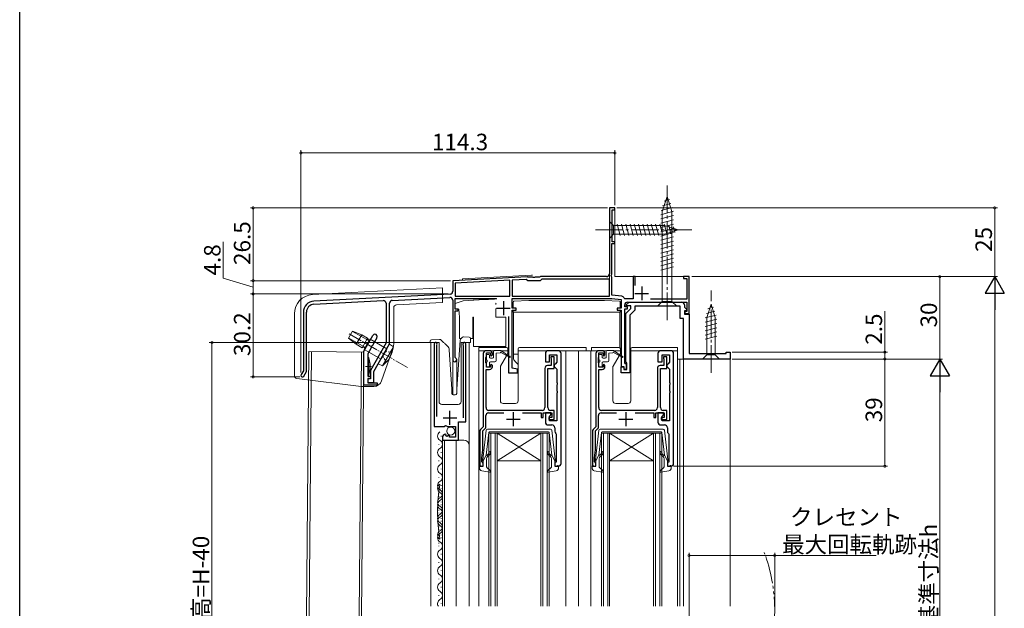
# Model space of a CAD drawing. Extents: x 0 to 990, y 0 to 1603.
# Drawn here: x 0 to 358, y 748 to 962 of the extents above; entities that cross this region are included whole.
import ezdxf

# ---------------------------------------------------------------- set-up
doc = ezdxf.new("R2010")
doc.units = 0
for name, pattern in [('YCENTER_1', [13, 10, -1, 1, -1]), ('YDIVIDE_1', [15, 10, -1, 1, -1, 1, -1]), ('YHIDDEN_1', [4, 3, -1])]:
    doc.linetypes.add(name, pattern=pattern)
for name, color, linetype, lineweight in [('YKK_11', 7, 'CONTINUOUS', 30), ('YKK_12', 2, 'CONTINUOUS', 13), ('YKK_13', 4, 'CONTINUOUS', 13), ('YKK_D', 6, 'CONTINUOUS', 13)]:
    doc.layers.add(name, color=color, linetype=linetype, lineweight=lineweight)
doc.layers.add('YKK_ZWAK', color=7, linetype='CONTINUOUS')
doc.styles.get("Standard").update_dxf_attribs({"font": 'txt', "bigfont": 'BIGFONT'})

msp = doc.modelspace()

# ---------------------------------------------------------------- linework, layer by layer
at = {"layer": 'YKK_11', "color": 0, "linetype": 'ByBlock', "lineweight": -2, "ltscale": 0.5}
for p, q in [((216.7, 893.45), (214.7, 893.45)), ((214.7, 893.45), (214.7, 869.45)), ((215.7, 881.15), (215.7, 892.75)), ((215.7, 892.75), (216.7, 892.75)), ((216.7, 892.75), (216.7, 893.45)), ((215.6, 869.35), (215.6, 880.45)), ((215.6, 880.45), (216.7, 880.45)), ((216.7, 881.15), (215.7, 881.15)), ((216.7, 880.45), (216.7, 881.15)), ((184.74, 868.37), (157.7, 866.95)), ((184.89, 868.31), (184.74, 868.37)), ((185.03, 868.25), (184.89, 868.31)), ((186.74, 868.25), (185.03, 868.25)), ((186.93, 868.13), (186.74, 868.25)), ((187.47, 868.13), (186.93, 868.13)), ((187.66, 868.25), (187.47, 868.13)), ((189.3, 868.25), (187.66, 868.25)), ((189.48, 868.35), (189.3, 868.25)), ((190.15, 867.55), (189.45, 866.85)), ((189.65, 868.45), (189.48, 868.35)), ((213.7, 868.45), (189.65, 868.45)), ((214.8, 867.55), (190.15, 867.55)), ((214.8, 861.35), (214.8, 867.55)), ((215.34, 868.9), (215.6, 869.35)), ((215.45, 868.49), (215.34, 868.9)), ((215.6, 868.23), (215.45, 868.49)), ((215.6, 861.65), (215.6, 868.23)), ((224.1, 868.45), (223.3, 868.45)), ((223.3, 868.45), (223.3, 860.35)), ((224.1, 865.24), (224.1, 868.45)), ((243.7, 868.45), (241.7, 868.45)), ((241.7, 868.45), (241.7, 867.75)), ((241.7, 867.75), (242.9, 867.75)), ((242.9, 867.75), (242.9, 860.25)), ((243.7, 855.05), (243.7, 868.45)), ((157.7, 866.95), (157.7, 863.1)), ((178.4, 867.14), (158.6, 866.1)), ((178.4, 867.14), (158.6, 866.1)), ((158.6, 866.1), (158.6, 861.35)), ((178.4, 861.35), (178.4, 867.14)), ((184.35, 867.45), (179.3, 867.18)), ((179.3, 867.18), (179.3, 861.35)), ((184.95, 866.85), (184.35, 867.45)), ((189.45, 866.85), (184.95, 866.85)), ((156.75, 862.1), (107.09, 859.5)), ((135.65, 859.8), (156.65, 860.9)), ((158.6, 861.35), (178.4, 861.35)), ((158.6, 856.65), (158.6, 860.45)), ((158.6, 860.45), (173.55, 860.45)), ((179.3, 861.35), (214.8, 861.35)), ((179.3, 861.35), (214.8, 861.35)), ((179.3, 856.95), (179.3, 860.45)), ((179.3, 860.45), (215.54, 860.45)), ((215.54, 860.45), (219, 860.09)), ((219.2, 861.27), (215.6, 861.65)), ((220.35, 860.35), (220.06, 860.57)), ((107.15, 858.4), (132.35, 859.72)), ((133.4, 858.72), (133.4, 844.3)), ((134.7, 843.95), (134.7, 858.8)), ((157.7, 859.9), (157.7, 838.15)), ((180.8, 856.95), (179.3, 856.95)), ((180.8, 856.25), (180.8, 856.95)), ((219, 856.95), (217.5, 856.95)), ((217.5, 856.95), (217.5, 856.25)), ((219, 860.09), (219, 856.95)), ((220.3, 857.45), (220.3, 858.15)), ((221.3, 857.45), (220.3, 857.45)), ((223.3, 860.35), (220.35, 860.35)), ((220.7, 855.05), (222.5, 856.85)), ((220.86, 858.14), (221.88, 859.15)), ((221.02, 857.75), (220.86, 858.14)), ((222.5, 857.75), (221.02, 857.75)), ((221.3, 859.15), (242.9, 859.15)), ((221.3, 856.75), (221.3, 857.45)), ((221.88, 859.15), (241, 859.15)), ((222.5, 856.85), (222.5, 857.75)), ((240.5, 857.65), (224, 857.65)), ((224, 857.65), (224, 856.23)), ((242.9, 860.25), (229.72, 860.25)), ((240.5, 853.25), (240.5, 857.65)), ((242, 858.15), (242, 857.28)), ((242, 857.28), (242.84, 856.44)), ((242.9, 859.15), (242.9, 855.75)), ((103.3, 855.51), (103.3, 834.21)), ((104.4, 833.91), (104.4, 855.51)), ((159.6, 856.65), (158.6, 856.65)), ((158.6, 839.02), (158.6, 855.95)), ((158.6, 855.95), (159.6, 855.95)), ((159.6, 855.95), (159.6, 856.65)), ((178, 853.95), (178, 833.45)), ((179.3, 835.09), (179.3, 856.25)), ((179.3, 856.25), (180.8, 856.25)), ((217.5, 856.25), (219, 856.25)), ((219, 856.25), (219, 835.75)), ((220.3, 837.05), (220.3, 856.75)), ((220.3, 856.75), (221.3, 856.75)), ((220.7, 837.42), (220.7, 855.05)), ((224, 856.23), (222.2, 854.43)), ((222.2, 854.43), (222.2, 833.45)), ((241.7, 853.25), (240.5, 853.25)), ((241.7, 838.45), (241.7, 853.25)), ((242.68, 856.05), (242, 856.05)), ((242, 856.05), (242, 854.75)), ((242, 854.75), (243.7, 854.75)), ((242.9, 855.75), (242.2, 855.75)), ((242.2, 855.75), (242.2, 855.05)), ((242.2, 855.05), (243.7, 855.05)), ((242.84, 856.44), (242.68, 856.05)), ((243.7, 854.75), (243.7, 840.45)), ((125.3, 841.33), (128.59, 847.03)), ((130.06, 846.18), (128.47, 843.42)), ((127.95, 842.52), (126.7, 840.36)), ((133.4, 844.3), (127.7, 834.3)), ((128.21, 843.27), (127.95, 842.82)), ((127.95, 842.82), (127.95, 842.52)), ((128.47, 843.42), (128.21, 843.27)), ((129, 833.95), (134.7, 843.95)), ((150.9, 843.9), (150.9, 813.85)), ((151.85, 843.42), (151.9, 843.59)), ((151.85, 817.55), (151.85, 843.42)), ((161.4, 843.59), (161.45, 843.42)), ((161.45, 843.42), (161.45, 817.05)), ((162.4, 815.56), (162.4, 843.9)), ((125.3, 828.95), (125.3, 841.33)), ((126.7, 840.36), (126.7, 832.15)), ((158.75, 838.76), (158.6, 839.02)), ((168.8, 840.45), (168.8, 813.75)), ((169.7, 839.01), (169.8, 839.23)), ((169.7, 837.1), (169.7, 839.01)), ((171.1, 841.45), (169.8, 841.45)), ((169.8, 839.23), (169.9, 839.45)), ((169.9, 839.45), (169.9, 840.65)), ((169.9, 840.65), (171.4, 840.65)), ((171.4, 840.65), (171.4, 839.85)), ((171.4, 839.85), (171.7, 839.55)), ((171.7, 839.55), (172.1, 839.95)), ((172.1, 839.95), (172.1, 840.45)), ((191.4, 840.45), (191.4, 837.45)), ((196.1, 841.45), (192.4, 841.45)), ((192.9, 837.45), (192.9, 839.95)), ((192.9, 839.95), (195.6, 839.95)), ((194.6, 839.25), (193.4, 839.25)), ((193.4, 839.25), (193.4, 838.85)), ((194.6, 834.95), (194.6, 839.25)), ((195.6, 839.95), (195.6, 837.25)), ((197.1, 800.45), (197.1, 840.45)), ((209.8, 840.45), (209.8, 813.75)), ((210.7, 839.01), (210.8, 839.23)), ((210.7, 837.1), (210.7, 839.01)), ((212.1, 841.45), (210.8, 841.45)), ((210.8, 839.23), (210.9, 839.45)), ((210.9, 839.45), (210.9, 840.65)), ((210.9, 840.65), (212.4, 840.65)), ((212.4, 840.65), (212.4, 839.85)), ((212.4, 839.85), (212.7, 839.55)), ((212.7, 839.55), (213.1, 839.95)), ((213.1, 839.95), (213.1, 840.45)), ((232.4, 840.45), (232.4, 837.45)), ((237.1, 841.45), (233.4, 841.45)), ((233.9, 837.45), (233.9, 839.95)), ((233.9, 839.95), (236.6, 839.95)), ((235.6, 839.25), (234.4, 839.25)), ((234.4, 839.25), (234.4, 838.85)), ((235.6, 834.95), (235.6, 839.25)), ((236.6, 839.95), (236.6, 837.25)), ((238.1, 800.45), (238.1, 840.45)), ((243.7, 840.45), (257.2, 840.45)), ((257.2, 840.45), (257.2, 840.95)), ((257.2, 840.95), (258.7, 840.95)), ((258.7, 840.95), (258.7, 838.45)), ((169.8, 836.88), (169.7, 837.1)), ((169.9, 836.65), (169.8, 836.88)), ((169.9, 835.45), (169.9, 836.65)), ((171.4, 835.45), (169.9, 835.45)), ((171.7, 836.55), (171.4, 836.25)), ((171.4, 836.25), (171.4, 835.45)), ((172.1, 836.15), (171.7, 836.55)), ((172.1, 835.65), (172.1, 836.15)), ((191.4, 837.45), (192.9, 837.45)), ((193.5, 836.05), (192.2, 836.05)), ((193.4, 838.85), (193.45, 838.69)), ((193.45, 838.69), (193.5, 838.52)), ((193.5, 838.52), (193.5, 836.05)), ((195.1, 836.75), (194.6, 836.25)), ((194.6, 836.25), (194.6, 835.75)), ((194.6, 835.75), (195.1, 835.25)), ((195.6, 837.25), (195.1, 836.75)), ((210.8, 836.88), (210.7, 837.1)), ((210.9, 836.65), (210.8, 836.88)), ((210.9, 835.45), (210.9, 836.65)), ((212.4, 835.45), (210.9, 835.45)), ((212.7, 836.55), (212.4, 836.25)), ((212.4, 836.25), (212.4, 835.45)), ((213.1, 836.15), (212.7, 836.55)), ((213.1, 835.65), (213.1, 836.15)), ((219, 835.75), (220, 835.75)), ((219, 833.45), (219, 835.65)), ((219, 835.65), (220, 835.65)), ((220, 835.75), (220, 834.75)), ((220, 835.65), (220, 834.65)), ((220.6, 836.75), (220.3, 837.05)), ((220.9, 836.45), (220.6, 836.75)), ((220.9, 837.14), (220.7, 837.42)), ((221.1, 836.85), (220.9, 837.14)), ((220.9, 834.75), (220.9, 836.45)), ((221.1, 834.65), (221.1, 836.85)), ((232.4, 837.45), (233.9, 837.45)), ((234.5, 836.05), (233.2, 836.05)), ((234.4, 838.85), (234.45, 838.69)), ((234.45, 838.69), (234.5, 838.52)), ((234.5, 838.52), (234.5, 836.05)), ((236.1, 836.75), (235.6, 836.25)), ((235.6, 836.25), (235.6, 835.75)), ((235.6, 835.75), (236.1, 835.25)), ((236.6, 837.25), (236.1, 836.75)), ((258.7, 838.45), (241.7, 838.45)), ((103.3, 834.21), (102.47, 832.78)), ((103.43, 832.23), (104.4, 833.91)), ((126.7, 832.15), (127.7, 832.15)), ((127.7, 834.3), (127.7, 831.25)), ((127.7, 832.15), (127.7, 831.35)), ((129, 829.95), (129, 833.95)), ((169.8, 820.75), (169.8, 834.65)), ((169.8, 834.65), (171.1, 834.65)), ((178, 833.45), (181.2, 833.45)), ((181.2, 834.75), (179.3, 835.09)), ((181.2, 833.45), (181.2, 834.75)), ((191.2, 835.05), (191.2, 820.75)), ((192.3, 820.75), (192.3, 834.95)), ((192.3, 834.95), (194.6, 834.95)), ((195.1, 835.25), (195.6, 834.75)), ((195.6, 834.75), (195.6, 829.91)), ((210.8, 820.75), (210.8, 834.65)), ((210.8, 834.65), (212.1, 834.65)), ((222.2, 833.45), (219, 833.45)), ((220, 834.75), (220.9, 834.75)), ((220, 834.65), (221.1, 834.65)), ((232.2, 835.05), (232.2, 820.75)), ((233.3, 820.75), (233.3, 834.95)), ((233.3, 834.95), (235.6, 834.95)), ((236.1, 835.25), (236.6, 834.75)), ((236.6, 834.75), (236.6, 829.91)), ((130.2, 828.95), (125.3, 828.95)), ((127.7, 831.35), (126.7, 831.35)), ((126.7, 831.35), (126.7, 829.75)), ((127.7, 831.25), (126.7, 831.25)), ((126.7, 831.25), (126.7, 829.95)), ((126.7, 829.95), (129, 829.95)), ((126.7, 829.75), (130.2, 829.75)), ((130.2, 829.75), (130.2, 828.95)), ((195.6, 829.91), (195.72, 829.73)), ((195.72, 829.18), (195.6, 828.99)), ((195.6, 828.99), (195.6, 826.91)), ((195.72, 829.73), (195.72, 829.18)), ((236.6, 829.91), (236.72, 829.73)), ((236.72, 829.18), (236.6, 828.99)), ((236.6, 828.99), (236.6, 826.91)), ((236.72, 829.73), (236.72, 829.18)), ((195.6, 826.91), (195.72, 826.73)), ((195.72, 826.18), (195.6, 825.99)), ((195.6, 825.99), (195.6, 815.95)), ((195.72, 826.73), (195.72, 826.18)), ((236.6, 826.91), (236.72, 826.73)), ((236.72, 826.18), (236.6, 825.99)), ((236.6, 825.99), (236.6, 815.95)), ((236.72, 826.73), (236.72, 826.18)), ((169.7, 813.38), (169.7, 817.85)), ((170.7, 818.85), (176.3, 818.85)), ((190.2, 819.75), (170.8, 819.75)), ((183.1, 818.85), (189.9, 818.85)), ((189.9, 818.85), (189.9, 817.15)), ((190.6, 817.15), (190.6, 818.85)), ((190.6, 818.85), (193.7, 818.85)), ((193.4, 818.85), (191.4, 818.85)), ((191.4, 818.85), (191.4, 815.45)), ((192.9, 817.65), (193.4, 818.15)), ((192.9, 815.95), (192.9, 817.65)), ((194.6, 819.75), (193.3, 819.75)), ((193.4, 818.15), (193.4, 818.85)), ((193.7, 818.85), (193.7, 817.15)), ((194.6, 816.45), (194.6, 819.75)), ((210.7, 813.38), (210.7, 817.85)), ((211.7, 818.85), (217.3, 818.85)), ((231.2, 819.75), (211.8, 819.75)), ((224.1, 818.85), (230.9, 818.85)), ((230.9, 818.85), (230.9, 817.15)), ((231.6, 817.15), (231.6, 818.85)), ((231.6, 818.85), (234.7, 818.85)), ((234.4, 818.85), (232.4, 818.85)), ((232.4, 818.85), (232.4, 815.45)), ((233.9, 817.65), (234.4, 818.15)), ((233.9, 815.95), (233.9, 817.65)), ((235.6, 819.75), (234.3, 819.75)), ((234.4, 818.15), (234.4, 818.85)), ((234.7, 818.85), (234.7, 817.15)), ((235.6, 816.45), (235.6, 819.75)), ((150.9, 813.85), (154.53, 813.85)), ((154.53, 813.85), (155.07, 814.31)), ((155.07, 814.31), (155.4, 814.15)), ((155.4, 814.15), (155.7, 813.85)), ((155.7, 813.85), (158.7, 813.85)), ((158.7, 813.85), (158.7, 810.05)), ((159.8, 808.95), (159.8, 815.56)), ((159.8, 815.56), (162.4, 815.56)), ((189.9, 817.15), (190.6, 817.15)), ((192.4, 814.45), (193.8, 814.45)), ((193.7, 817.15), (192.6, 817.15)), ((192.6, 817.15), (192.6, 816.45)), ((192.6, 816.45), (194.6, 816.45)), ((195.6, 815.95), (192.9, 815.95)), ((230.9, 817.15), (231.6, 817.15)), ((233.4, 814.45), (234.8, 814.45)), ((234.7, 817.15), (233.6, 817.15)), ((233.6, 817.15), (233.6, 816.45)), ((233.6, 816.45), (235.6, 816.45)), ((236.6, 815.95), (233.9, 815.95)), ((155.29, 810.8), (155.08, 811.05)), ((155.21, 810.48), (155.29, 810.8)), ((155.68, 810.21), (155.21, 810.48)), ((156.25, 810.79), (155.68, 810.21)), ((156.5, 810.69), (156.25, 810.79)), ((156.5, 810.05), (156.5, 810.69)), ((167.5, 812.04), (167.5, 799.45)), ((168.8, 813.75), (167.79, 812.75)), ((168.6, 812.28), (169.7, 813.38)), ((168.6, 805.45), (168.6, 812.28)), ((194.8, 813.45), (194.8, 812.15)), ((195.18, 811.36), (195.3, 811.13)), ((195.3, 811.13), (195.3, 800.85)), ((208.5, 812.04), (208.5, 799.45)), ((209.8, 813.75), (208.79, 812.75)), ((209.6, 812.28), (210.7, 813.38)), ((209.6, 805.45), (209.6, 812.28)), ((235.8, 813.45), (235.8, 812.15)), ((236.18, 811.36), (236.3, 811.13)), ((236.3, 811.13), (236.3, 800.85)), ((153.9, 809.76), (153.9, 808.95)), ((153.9, 808.95), (159.8, 808.95)), ((158.7, 810.05), (156.5, 810.05)), ((168.3, 802.45), (168.6, 805.45)), ((209.3, 802.45), (209.6, 805.45)), ((167.5, 799.45), (168.8, 799.45)), ((168.3, 801.05), (168.3, 802.45)), ((168.5, 800.85), (168.3, 801.05)), ((168.8, 800.55), (168.5, 800.85)), ((168.8, 799.45), (168.8, 800.55)), ((195.3, 800.85), (194.8, 800.85)), ((194.8, 800.85), (194.8, 799.45)), ((194.8, 799.45), (196.1, 799.45)), ((208.5, 799.45), (209.8, 799.45)), ((209.3, 801.05), (209.3, 802.45)), ((209.5, 800.85), (209.3, 801.05)), ((209.8, 800.55), (209.5, 800.85)), ((209.8, 799.45), (209.8, 800.55)), ((236.3, 800.85), (235.8, 800.85)), ((235.8, 800.85), (235.8, 799.45)), ((235.8, 799.45), (237.1, 799.45))]:
    msp.add_line(p, q, dxfattribs=at)
at = {"layer": 'YKK_11', "color": 2, "ltscale": 0.5}
for p, q in [((226.5, 864.85), (226.5, 859.85)), ((224, 862.35), (229, 862.35)), ((173.6, 856.95), (178.6, 856.95)), ((176.1, 859.45), (176.1, 854.45)), ((156.65, 814.55), (156.65, 819.55)), ((179.7, 819.05), (179.7, 814.05)), ((220.7, 819.05), (220.7, 814.05)), ((154.15, 817.05), (159.15, 817.05)), ((177.2, 816.55), (182.2, 816.55)), ((218.2, 816.55), (223.2, 816.55))]:
    msp.add_line(p, q, dxfattribs=at)
at = {"layer": 'YKK_11', "color": 0, "linetype": 'ByBlock', "lineweight": -2, "ltscale": 0.5}
for centre, radius, start, end in [((213.7, 869.45), 1, 270, 360), ((156.7, 859.9), 1, 360, 93), ((156.7, 863.1), 1, 273, 0), ((219.1, 860.28), 1, 16.691, 84), ((107.3, 855.51), 4, 93, 180), ((107.3, 855.51), 2.9, 93, 180), ((132.4, 858.72), 1, 360, 93), ((135.7, 858.8), 1, 93, 180), ((221.3, 858.15), 1, 90, 180), ((241, 858.15), 1, 0, 90), ((129.32, 846.6), 0.85, 329.9999, 150.0005), ((151.45, 843.9), 0.55, 325.4396, 180), ((161.85, 843.9), 0.55, 0, 214.5607), ((169.8, 840.45), 1, 90, 180), ((171.1, 840.45), 1, 0, 90), ((192.4, 840.45), 1, 90, 180), ((196.1, 840.45), 1, 0, 90), ((210.8, 840.45), 1, 90, 180), ((212.1, 840.45), 1, 0, 90), ((233.4, 840.45), 1, 90, 180), ((237.1, 840.45), 1, 0, 90), ((158.4, 838.15), 0.7, 180, 60), ((171.1, 835.65), 1, 270, 360), ((192.2, 835.05), 1, 90, 180), ((212.1, 835.65), 1, 270, 360), ((233.2, 835.05), 1, 90, 180), ((102.95, 832.5), 0.55, 150, 330), ((170.7, 817.85), 1, 90, 180), ((170.8, 820.75), 1, 180, 270), ((190.2, 820.75), 1, 270, 360), ((193.3, 820.75), 1, 180, 270), ((211.7, 817.85), 1, 90, 180), ((211.8, 820.75), 1, 180, 270), ((231.2, 820.75), 1, 270, 360), ((234.3, 820.75), 1, 180, 270), ((192.4, 815.45), 1, 180, 270), ((193.8, 813.45), 1, 0, 90), ((233.4, 815.45), 1, 180, 270), ((234.8, 813.45), 1, 0, 90), ((155.2, 809.76), 1.3, 95.2159, 180), ((168.5, 812.04), 1, 135, 180), ((195.8, 812.15), 1, 180, 232.0201), ((209.5, 812.04), 1, 135, 180), ((236.8, 812.15), 1, 180, 232.0201), ((196.1, 800.45), 1, 270, 0), ((237.1, 800.45), 1, 270, 0)]:
    msp.add_arc(centre, radius, start, end, dxfattribs=at)
at = {"layer": 'YKK_12'}
for p, q in [((214.7, 893.45), (216.7, 893.45)), ((216.7, 893.45), (216.7, 868.45)), ((214.7, 891.45), (214.7, 862.95)), ((161.2, 867.64), (186.31, 868.95)), ((161.2, 867.14), (161.2, 867.64)), ((186.31, 868.95), (186.74, 868.95)), ((243.7, 868.45), (216.7, 868.45)), ((243.7, 868.45), (243.7, 840.75)), ((161.2, 867.14), (157.7, 866.95)), ((157.7, 866.95), (157.7, 863.1)), ((157.7, 859.9), (157.7, 825.46)), ((152.7, 844.45), (149.7, 844.45)), ((149.7, 844.45), (149.7, 748.45)), ((152.7, 844.45), (152.7, 822.95)), ((163.7, 844.45), (160.7, 844.45)), ((160.7, 844.45), (160.7, 822.95)), ((163.7, 844.45), (163.7, 748.45)), ((167.2, 841.45), (167.2, 748.45)), ((198.9, 841.45), (198.9, 748.45)), ((203.4, 841.45), (203.4, 748.45)), ((212.1, 841.45), (203.4, 841.45)), ((207.9, 841.45), (207.9, 748.45)), ((239.5, 841.45), (239.5, 748.45)), ((159.1, 838.45), (159.1, 825.95)), ((239.5, 838.45), (258.7, 838.45)), ((240.3, 838.45), (240.3, 748.45)), ((241.7, 838.45), (241.7, 748.45)), ((258.7, 838.45), (258.7, 748.45)), ((153.7, 821.95), (159.7, 821.95)), ((153.9, 808.95), (153.9, 748.45)), ((153.9, 808.95), (161.7, 808.95)), ((154.7, 808.95), (154.7, 748.45)), ((158.9, 808.95), (158.9, 748.45))]:
    msp.add_line(p, q, dxfattribs=at)
at = {"layer": 'YKK_12', "linetype": 'Continuous', "ltscale": 0.5}
for p, q in [((104.45, 744.95), (105.3, 841.17)), ((105.3, 841.17), (125.3, 840.95)), ((105.35, 744.95), (106.2, 841.16)), ((115.4, 841.06), (124.4, 840.96)), ((124.4, 840.96), (123.55, 744.95)), ((124.45, 744.95), (125.3, 840.95))]:
    msp.add_line(p, q, dxfattribs=at)
at = {"layer": 'YKK_12', "linetype": 'Continuous'}
for p, q in [((153.4, 810.3), (153.4, 810.5)), ((170.8, 748.45), (170.8, 811.45)), ((170.8, 811.45), (173.8, 811.45)), ((171.5, 811.45), (171.5, 748.45)), ((173.1, 748.45), (173.1, 811.45)), ((173.8, 811.45), (173.8, 748.45)), ((189.8, 811.45), (173.8, 811.45)), ((189.8, 811.45), (173.8, 801.45)), ((173.8, 811.45), (189.8, 801.45)), ((189.8, 748.45), (189.8, 811.45)), ((189.8, 811.45), (192.8, 811.45)), ((190.5, 811.45), (190.5, 748.45)), ((192.1, 748.45), (192.1, 811.45)), ((192.8, 811.45), (192.8, 748.45)), ((211.8, 748.45), (211.8, 811.45)), ((211.8, 811.45), (214.8, 811.45)), ((212.5, 811.45), (212.5, 748.45)), ((214.1, 748.45), (214.1, 811.45)), ((214.8, 811.45), (214.8, 748.45)), ((230.8, 811.45), (214.8, 811.45)), ((230.8, 811.45), (214.8, 801.45)), ((214.8, 811.45), (230.8, 801.45)), ((230.8, 748.45), (230.8, 811.45)), ((230.8, 811.45), (233.8, 811.45)), ((231.5, 811.45), (231.5, 748.45)), ((233.1, 748.45), (233.1, 811.45)), ((233.8, 811.45), (233.8, 748.45)), ((152.64, 807.3), (152.64, 807.5)), ((153.4, 804.3), (153.4, 804.5)), ((152.64, 801.3), (152.64, 801.5)), ((189.8, 801.45), (173.8, 801.45)), ((230.8, 801.45), (214.8, 801.45)), ((153.4, 798.3), (153.4, 798.5)), ((152.64, 795.3), (152.64, 795.5)), ((153.4, 792.3), (153.4, 792.5)), ((152.64, 789.3), (152.64, 789.5)), ((153.4, 791.3), (153.4, 791.5)), ((152.64, 788.3), (152.64, 788.5)), ((153.4, 786.3), (153.4, 786.5)), ((153.4, 785.3), (153.4, 785.5)), ((152.64, 783.3), (152.64, 783.5)), ((152.64, 782.3), (152.64, 782.5)), ((153.4, 780.3), (153.4, 780.5)), ((153.4, 779.3), (153.4, 779.5)), ((152.64, 777.3), (152.64, 777.5)), ((152.64, 776.3), (152.64, 776.5)), ((153.4, 774.3), (153.4, 774.5)), ((152.64, 771.3), (152.64, 771.5)), ((153.4, 773.3), (153.4, 773.5)), ((152.64, 770.3), (152.64, 770.5)), ((153.4, 767.3), (153.4, 767.5)), ((152.64, 764.3), (152.64, 764.5)), ((153.4, 761.3), (153.4, 761.5)), ((152.64, 758.3), (152.64, 758.5)), ((153.4, 755.3), (153.4, 755.5)), ((152.64, 752.3), (152.64, 752.5)), ((153.4, 749.3), (153.4, 749.5))]:
    msp.add_line(p, q, dxfattribs=at)
at = {"layer": 'YKK_12'}
for centre, radius, start, end in [((153.7, 822.95), 1, 180, 270), ((159.7, 822.95), 1, 270, 0), ((161.7, 806.95), 2, 0, 90)]:
    msp.add_arc(centre, radius, start, end, dxfattribs=at)
at = {"layer": 'YKK_12', "linetype": 'Continuous'}
for centre, radius, start, end in [((153.86, 810.4), 1.72, 119.2025, 240.7975), ((152.18, 807.4), 1.72, 299.2025, 60.7975), ((153.86, 804.4), 1.72, 119.2025, 240.7975), ((153.86, 798.4), 1.72, 119.2025, 240.7975), ((152.18, 801.4), 1.72, 299.2025, 60.7975), ((152.18, 795.4), 1.72, 299.2025, 60.7975), ((153.86, 792.4), 1.72, 119.2025, 240.7975), ((153.86, 791.4), 1.72, 119.2025, 240.7975), ((209.4, 782.9), 57.26, 169.9419, 190.0581), ((152.18, 789.4), 1.72, 299.2025, 60.7975), ((152.18, 788.4), 1.72, 299.2025, 60.7975), ((153.86, 786.4), 1.72, 119.2025, 240.7975), ((153.86, 785.4), 1.72, 119.2025, 240.7975), ((153.86, 780.4), 1.72, 119.2025, 240.7975), ((152.18, 783.4), 1.72, 299.2025, 60.7975), ((152.18, 782.4), 1.72, 299.2025, 60.7975), ((153.86, 779.4), 1.72, 119.2025, 240.7975), ((152.18, 777.4), 1.72, 299.2025, 60.7975), ((153.86, 774.4), 1.72, 119.2025, 240.7975), ((153.86, 773.4), 1.72, 119.2025, 240.7975), ((152.18, 776.4), 1.72, 299.2025, 60.7975), ((152.18, 770.4), 1.72, 299.2025, 60.7975), ((153.86, 767.4), 1.72, 119.2025, 240.7975), ((152.18, 764.4), 1.72, 299.2025, 60.7975), ((153.86, 761.4), 1.72, 119.2025, 240.7975), ((153.86, 755.4), 1.72, 119.2025, 240.7975), ((152.18, 758.4), 1.72, 299.2025, 60.7975), ((152.18, 752.4), 1.72, 299.2025, 60.7975), ((153.86, 749.4), 1.72, 119.2025, 213.5383)]:
    msp.add_arc(centre, radius, start, end, dxfattribs=at)
at = {"layer": 'YKK_12', "linetype": 'YDIVIDE_1'}
msp.add_arc((214.9, 746.95), 60, 340.8595, 20.5555, dxfattribs=at)
at = {"layer": 'YKK_13', "linetype": 'YCENTER_1'}
for p, q in [((235.7, 852.65), (235.7, 902.65)), ((209.7, 885.45), (244.7, 885.45)), ((251.7, 833.45), (251.7, 863.45))]:
    msp.add_line(p, q, dxfattribs=at)
at = {"layer": 'YKK_13'}
for p, q in [((235.7, 897.65), (233.95, 892.1)), ((236.64, 896.51), (234.59, 895.96)), ((235.7, 897.65), (237.45, 892.1)), ((237.54, 893.64), (233.52, 892.56)), ((237.09, 895.07), (234.06, 894.26)), ((237.99, 892.21), (233.4, 890.98)), ((238, 890.66), (233.4, 889.43)), ((238, 889.11), (233.4, 887.87)), ((233.95, 859.4), (233.95, 892.1)), ((237.45, 859.4), (237.45, 892.1)), ((214.7, 888.55), (214.7, 882.35)), ((214.7, 888.55), (216.25, 887)), ((234.78, 887), (216.25, 887)), ((216.25, 887), (216.25, 883.9)), ((218.68, 883.35), (217.55, 887.55)), ((220.23, 883.35), (219.1, 887.55)), ((221.78, 883.35), (220.66, 887.55)), ((223.34, 883.35), (222.21, 887.55)), ((224.89, 883.35), (223.76, 887.55)), ((226.44, 883.35), (225.32, 887.55)), ((227.99, 883.35), (226.87, 887.55)), ((229.55, 883.35), (228.42, 887.55)), ((231.1, 883.35), (229.97, 887.55)), ((232.65, 883.35), (231.53, 887.55)), ((234.21, 883.35), (233.08, 887.55)), ((238, 887.55), (233.4, 886.32)), ((238, 886), (233.4, 884.77)), ((235.69, 883.61), (234.63, 887.55)), ((239.7, 885.45), (234.78, 887)), ((237.12, 884.06), (236.31, 887.1)), ((238.55, 884.51), (238, 886.56)), ((214.7, 882.35), (216.25, 883.9)), ((216.25, 883.9), (234.78, 883.9)), ((238, 884.45), (233.4, 883.22)), ((238, 882.9), (233.4, 881.66)), ((239.7, 885.45), (234.78, 883.9)), ((238, 881.34), (233.4, 880.11)), ((238, 879.79), (233.4, 878.56)), ((238, 878.24), (233.4, 877)), ((238, 876.68), (233.4, 875.45)), ((238, 875.13), (233.4, 873.9)), ((238, 873.58), (233.4, 872.35)), ((238, 872.02), (233.4, 870.79)), ((153.9, 864.36), (106.63, 861.88)), ((153.9, 859.05), (153.9, 864.36)), ((136.2, 843.86), (136.2, 857.18)), ((137.15, 858.17), (153.9, 859.05)), ((173.3, 858.61), (173.3, 858.28)), ((232.2, 857.65), (233.95, 859.4)), ((232.2, 857.65), (239.2, 857.65)), ((233.95, 859.4), (237.45, 859.4)), ((239.2, 857.65), (237.45, 859.4)), ((251.7, 858.45), (250.15, 853.54)), ((252.64, 857.31), (250.59, 856.76)), ((251.7, 858.45), (253.25, 853.54)), ((100, 832.34), (100, 854.89)), ((253.54, 854.44), (249.6, 853.39)), ((253.09, 855.87), (250.05, 855.06)), ((250.15, 853.54), (250.15, 840)), ((253.25, 840), (253.25, 853.54)), ((253.8, 852.96), (249.6, 851.83)), ((253.8, 851.41), (249.6, 850.28)), ((253.8, 849.85), (249.6, 848.73)), ((160.51, 845.64), (161.28, 846.36)), ((161.64, 846.5), (163.66, 846.43)), ((253.8, 848.3), (249.6, 847.17)), ((253.8, 846.75), (249.6, 845.62)), ((131.79, 830.48), (136.04, 842.89)), ((149.51, 844.42), (149.49, 844.92)), ((149.52, 844.42), (149.51, 844.42)), ((149.55, 844.42), (149.52, 844.42)), ((149.59, 844.42), (149.55, 844.42)), ((149.65, 844.43), (149.59, 844.42)), ((149.73, 844.43), (149.65, 844.43)), ((149.82, 844.43), (149.73, 844.43)), ((149.91, 844.44), (149.82, 844.43)), ((150.01, 844.44), (149.91, 844.44)), ((149.97, 845.44), (152.83, 845.54)), ((150.01, 844.44), (150.11, 844.44)), ((159.1, 827.47), (160.35, 845.31)), ((163.19, 844.44), (163.59, 844.43)), ((163.69, 844.42), (163.59, 844.43)), ((163.78, 844.42), (163.69, 844.42)), ((163.87, 844.42), (163.78, 844.42)), ((163.95, 844.42), (163.87, 844.42)), ((164.01, 844.41), (163.95, 844.42)), ((164.05, 844.41), (164.01, 844.41)), ((164.08, 844.41), (164.05, 844.41)), ((164.09, 844.41), (164.08, 844.41)), ((164.15, 845.91), (164.09, 844.41)), ((167.2, 842.65), (167.2, 841.45)), ((167.2, 842.65), (169.9, 842.65)), ((169.9, 842.65), (172, 842.65)), ((177.2, 842.65), (172, 842.65)), ((195.1, 842.65), (182, 842.65)), ((195.1, 842.65), (206.3, 842.65)), ((206.3, 842.65), (206.3, 841.45)), ((208.2, 842.65), (208.2, 841.45)), ((208.2, 842.65), (210.9, 842.65)), ((210.9, 842.65), (213, 842.65)), ((218.2, 842.65), (213, 842.65)), ((236.1, 842.65), (223, 842.65)), ((236.1, 842.65), (239.5, 842.65)), ((239.5, 842.65), (239.5, 841.45)), ((157.3, 827.45), (156.42, 841.78)), ((167.2, 841.45), (172.58, 841.45)), ((169.9, 838.35), (169.9, 839.75)), ((170.2, 840.05), (170.8, 840.05)), ((171.1, 839.05), (171.1, 839.75)), ((172.5, 841.25), (172.5, 839.05)), ((172.8, 841.55), (175.2, 841.55)), ((175, 840.75), (173.5, 840.55)), ((173.5, 837.95), (173.5, 840.55)), ((175.04, 835.82), (177.27, 839.67)), ((178.3, 839.42), (175.2, 841.55)), ((175.34, 841.45), (177.7, 841.45)), ((175.4, 840.75), (178.3, 839.08)), ((177.46, 840), (177.66, 840.36)), ((177.7, 840.51), (177.7, 842.15)), ((179.85, 838.35), (179.85, 840.16)), ((181.5, 842.15), (181.5, 823.25)), ((181.5, 841.45), (206.3, 841.45)), ((208.2, 841.45), (213.58, 841.45)), ((210.9, 838.35), (210.9, 839.75)), ((211.2, 840.05), (211.8, 840.05)), ((212.1, 839.05), (212.1, 839.75)), ((213.5, 841.25), (213.5, 839.05)), ((213.8, 841.55), (216.2, 841.55)), ((216, 840.75), (214.5, 840.55)), ((214.5, 837.95), (214.5, 840.55)), ((216.04, 835.82), (218.27, 839.67)), ((219.3, 839.42), (216.2, 841.55)), ((216.34, 841.45), (218.7, 841.45)), ((216.4, 840.75), (219.3, 839.08)), ((218.46, 840), (218.66, 840.36)), ((218.7, 840.51), (218.7, 842.15)), ((222.5, 842.15), (222.5, 823.25)), ((222.5, 841.45), (239.5, 841.45)), ((248.6, 838.45), (250.15, 840)), ((250.15, 840), (253.25, 840)), ((254.8, 838.45), (253.25, 840)), ((169.9, 835.75), (169.9, 837.15)), ((170.2, 838.05), (170.2, 837.45)), ((170.8, 835.45), (170.2, 835.45)), ((171.1, 835.75), (171.1, 837.15)), ((171.4, 838.75), (172.2, 838.75)), ((171.4, 837.45), (173, 837.45)), ((175, 823.25), (175, 835.67)), ((180.57, 837.41), (180, 837.99)), ((181.5, 836.48), (180.57, 837.41)), ((210.9, 835.75), (210.9, 837.15)), ((211.2, 838.05), (211.2, 837.45)), ((211.8, 835.45), (211.2, 835.45)), ((212.1, 835.75), (212.1, 837.15)), ((212.4, 838.75), (213.2, 838.75)), ((212.4, 837.45), (214, 837.45)), ((216, 823.25), (216, 835.67)), ((248.6, 838.45), (254.8, 838.45)), ((100.88, 831.34), (124.32, 828.47)), ((128.95, 828.45), (124.69, 828.45)), ((157.3, 825.95), (157.3, 827.45)), ((157.8, 825.45), (158.6, 825.45)), ((159.1, 825.95), (159.1, 827.44)), ((180.5, 822.25), (176, 822.25)), ((221.5, 822.25), (217, 822.25))]:
    msp.add_line(p, q, dxfattribs=at)
at = {"layer": 'YKK_13', "linetype": 'Continuous', "lineweight": 15}
for p, q in [((161.45, 859.69), (158.6, 858.65)), ((158.6, 858.65), (158.6, 856.65)), ((165.08, 859.88), (161.45, 859.69)), ((165.08, 859.88), (165.29, 859.89)), ((167.11, 859.99), (165.29, 859.89)), ((167.11, 859.99), (167.32, 860)), ((170.68, 860.17), (167.32, 860)), ((170.68, 860.17), (170.89, 860.19)), ((172.71, 860.28), (170.89, 860.19)), ((172.71, 860.28), (172.92, 860.29)), ((173.3, 860.31), (172.92, 860.29)), ((173.3, 860.31), (173.69, 860.33)), ((173.46, 858.84), (173.3, 858.61)), ((179.65, 856.95), (179.65, 859.17)), ((179.93, 859.47), (185.35, 859.76)), ((212.95, 859.76), (185.35, 859.76)), ((212.95, 859.76), (218.37, 859.47)), ((218.65, 856.95), (218.65, 859.17)), ((158.6, 856.65), (159.84, 856.65)), ((159.84, 856.65), (160.1, 853.65)), ((160.1, 853.65), (160.1, 845.95)), ((165, 853.65), (165.2, 853.65)), ((165, 845.95), (165, 853.65)), ((165.2, 853.65), (165.2, 842.95)), ((173.3, 853.65), (173.3, 856.78)), ((177, 853.65), (173.3, 853.65)), ((177, 842.95), (177, 853.65)), ((179.65, 855.46), (179.65, 856.25)), ((182.58, 855.46), (179.65, 855.46)), ((179.85, 855.46), (179.85, 855.22)), ((179.85, 852.16), (179.85, 855.22)), ((218.65, 855.46), (182.58, 855.46)), ((218.45, 855.22), (218.45, 855.46)), ((218.45, 852.16), (218.45, 855.22)), ((218.65, 855.46), (218.65, 856.25)), ((179.85, 840.16), (179.85, 852.16)), ((218.45, 842.59), (218.45, 852.16)), ((160.1, 845.95), (160.84, 845.95)), ((164.14, 845.95), (165, 845.95)), ((165.2, 842.95), (177, 842.95)), ((181.5, 840.16), (179.85, 840.16))]:
    msp.add_line(p, q, dxfattribs=at)
at = {"layer": 'YKK_13', "linetype": 'YCENTER_1', "ltscale": 0.5}
for p, q in [((141.23, 835.33), (119.63, 847.8)), ((128.1, 835.75), (125.96, 835.75))]:
    msp.add_line(p, q, dxfattribs=at)
at = {"layer": 'YKK_13', "linetype": 'Continuous', "ltscale": 0.5}
for p, q in [((121.22, 848.56), (119.77, 846.05)), ((119.77, 846.05), (122.53, 843.82)), ((125.86, 842.59), (119.8, 846.09)), ((127.26, 845.02), (121.2, 848.52)), ((121.22, 848.56), (124.53, 847.28)), ((122.53, 843.82), (124.53, 847.28)), ((126.69, 846.03), (124.53, 847.28)), ((126.69, 846.03), (124.69, 842.57)), ((126.69, 846.03), (127.26, 845.02)), ((122.53, 843.82), (124.69, 842.57)), ((124.69, 842.57), (125.86, 842.59)), ((125.48, 841.94), (127.63, 845.66)), ((133.7, 842.16), (127.63, 845.66)), ((130.55, 836.71), (134.7, 843.9)), ((132.09, 835.99), (136.09, 842.92)), ((134.7, 843.9), (136.09, 842.92)), ((131.55, 838.44), (125.48, 841.94)), ((126.7, 838.95), (126.7, 832.55)), ((127.1, 838.95), (126.7, 838.95)), ((127.1, 838.95), (127.1, 832.55)), ((131.62, 838.57), (133.62, 842.03)), ((127.6, 836.67), (127.6, 834.84)), ((130.55, 836.71), (132.09, 835.99)), ((126.7, 832.55), (127.1, 832.55))]:
    msp.add_line(p, q, dxfattribs=at)
at = {"layer": 'YKK_13', "linetype": 'YHIDDEN_1', "ltscale": 0.5}
for p, q in [((132.34, 839.14), (132.38, 840.44)), ((133.55, 837.34), (132.34, 839.14)), ((133.49, 841.13), (132.38, 840.44)), ((135.65, 840.98), (133.49, 841.13))]:
    msp.add_line(p, q, dxfattribs=at)
at = {"layer": 'YKK_13', "ltscale": 0.5}
for p, q in [((169.85, 812.51), (168.6, 801.77)), ((170.77, 811.68), (169.81, 803.45)), ((193.25, 812.95), (170.35, 812.95)), ((171.07, 811.95), (181.8, 811.95)), ((192.53, 811.95), (181.8, 811.95)), ((192.83, 811.68), (193.79, 803.45)), ((193.75, 812.51), (195, 801.77)), ((210.85, 812.51), (209.6, 801.77)), ((211.77, 811.68), (210.81, 803.45)), ((234.25, 812.95), (211.35, 812.95)), ((212.07, 811.95), (222.8, 811.95)), ((233.53, 811.95), (222.8, 811.95)), ((233.83, 811.68), (234.79, 803.45)), ((234.75, 812.51), (236, 801.77)), ((168.8, 801.45), (169.81, 803.45)), ((170.16, 803.43), (170.54, 803.76)), ((170.86, 803.37), (170.36, 802.95)), ((192.74, 803.37), (193.24, 802.95)), ((193.44, 803.43), (193.06, 803.76)), ((194.8, 801.45), (193.79, 803.45)), ((209.8, 801.45), (210.81, 803.45)), ((211.16, 803.43), (211.54, 803.76)), ((211.86, 803.37), (211.36, 802.95)), ((233.74, 803.37), (234.24, 802.95)), ((234.44, 803.43), (234.06, 803.76)), ((235.8, 801.45), (234.79, 803.45)), ((168.42, 799.46), (167.78, 799.64)), ((168.8, 801.45), (168.8, 799.75)), ((170, 802.18), (170, 799.18)), ((193.6, 802.18), (193.6, 799.18)), ((194.8, 801.45), (194.8, 799.75)), ((195.18, 799.46), (195.82, 799.64)), ((209.42, 799.46), (208.78, 799.64)), ((209.8, 801.45), (209.8, 799.75)), ((211, 802.18), (211, 799.18)), ((234.6, 802.18), (234.6, 799.18)), ((235.8, 801.45), (235.8, 799.75)), ((236.18, 799.46), (236.82, 799.64)), ((167.4, 798.78), (167.4, 799.35)), ((168.22, 797.8), (171.15, 797.25)), ((170.1, 798.96), (171.4, 797.77)), ((193.5, 798.96), (192.2, 797.77)), ((195.38, 797.8), (192.45, 797.25)), ((196.2, 798.78), (196.2, 799.35)), ((208.4, 798.78), (208.4, 799.35)), ((209.22, 797.8), (212.15, 797.25)), ((211.1, 798.96), (212.4, 797.77)), ((234.5, 798.96), (233.2, 797.77)), ((236.38, 797.8), (233.45, 797.25)), ((237.2, 798.78), (237.2, 799.35))]:
    msp.add_line(p, q, dxfattribs=at)
at = {"layer": 'YKK_13'}
msp.add_circle((156.93, 812.2), 1.45, dxfattribs=at)
for centre, radius, start, end in [((107, 854.89), 7, 93, 180), ((137.2, 857.18), 1, 93, 180), ((161.62, 846), 0.5, 88, 133), ((163.65, 845.93), 0.5, 358, 88), ((133.2, 843.86), 3, 341.1, 0), ((149.99, 844.94), 0.5, 92, 182), ((153, 845.04), 0.5, 47, 92), ((154.43, 841.66), 2, 3.5, 47), ((160.85, 845.27), 0.5, 133, 176), ((177.2, 842.15), 0.5, 0, 90), ((182, 842.15), 0.5, 90, 180), ((218.2, 842.15), 0.5, 0, 90), ((223, 842.15), 0.5, 90, 180), ((170.2, 839.75), 0.3, 90, 180), ((170.8, 839.75), 0.3, 0, 90), ((171.4, 839.05), 0.3, 180, 270), ((172.2, 839.05), 0.3, 270, 0), ((172.8, 841.25), 0.3, 90, 180), ((175.2, 840.75), 0.2, 0, 180), ((177.4, 840.51), 0.3, 330, 0), ((178.4, 839.25), 0.2, 240.0141, 120.0141), ((211.2, 839.75), 0.3, 90, 180), ((211.8, 839.75), 0.3, 0, 90), ((212.4, 839.05), 0.3, 180, 270), ((213.2, 839.05), 0.3, 270, 0), ((213.8, 841.25), 0.3, 90, 180), ((216.2, 840.75), 0.2, 0, 180), ((218.4, 840.51), 0.3, 330, 0), ((219.4, 839.25), 0.2, 240.0141, 120.0141), ((170.2, 838.35), 0.3, 180, 270), ((170.2, 837.15), 0.3, 90, 180), ((170.2, 835.75), 0.3, 180, 270), ((170.8, 835.75), 0.3, 270, 0), ((171.4, 837.15), 0.3, 90, 180), ((173, 837.95), 0.5, 270, 0), ((175.3, 835.67), 0.3, 150, 180), ((180.35, 838.35), 0.5, 180, 225), ((211.2, 838.35), 0.3, 180, 270), ((211.2, 837.15), 0.3, 90, 180), ((211.2, 835.75), 0.3, 180, 270), ((211.8, 835.75), 0.3, 270, 0), ((212.4, 837.15), 0.3, 90, 180), ((214, 837.95), 0.5, 270, 0), ((216.3, 835.67), 0.3, 150, 180), ((101, 832.34), 1, 180, 263.02), ((124.69, 831.45), 3, 263.02, 270), ((128.95, 831.45), 3, 270, 341.1), ((157.8, 825.95), 0.5, 180, 270), ((158.6, 825.95), 0.5, 270, 0), ((159.6, 827.44), 0.5, 176, 180), ((176, 823.25), 1, 180, 270), ((180.5, 823.25), 1, 270, 0), ((217, 823.25), 1, 180, 270), ((221.5, 823.25), 1, 270, 0)]:
    msp.add_arc(centre, radius, start, end, dxfattribs=at)
at = {"layer": 'YKK_13', "linetype": 'Continuous', "lineweight": 15}
for centre, start, end in [((179.95, 859.17), 93.0128, 180), ((218.35, 859.17), 0, 86.9872)]:
    msp.add_arc(centre, 0.3, start, end, dxfattribs=at)
at = {"layer": 'YKK_13', "linetype": 'Continuous', "ltscale": 0.5}
msp.add_arc((125.77, 844.26), 10.41, 307.3871, 352.6129, dxfattribs=at)
at = {"layer": 'YKK_13', "ltscale": 0.5}
for centre, radius, start, end in [((170.35, 812.45), 0.5, 90, 173.3791), ((171.07, 811.65), 0.3, 90, 173.3791), ((192.53, 811.65), 0.3, 6.6209, 90), ((193.25, 812.45), 0.5, 6.6209, 90), ((211.35, 812.45), 0.5, 90, 173.3791), ((212.07, 811.65), 0.3, 90, 173.3791), ((233.53, 811.65), 0.3, 6.6209, 90), ((234.25, 812.45), 0.5, 6.6209, 90), ((170.03, 803.59), 0.2, 173.3791, 310), ((169.9, 804.52), 1, 310, 0), ((169.9, 804.52), 1.5, 310, 0), ((171.15, 804.52), 0.25, 0, 180), ((192.45, 804.52), 0.25, 0, 180), ((193.7, 804.52), 1.5, 180, 230), ((193.7, 804.52), 1, 180, 230), ((193.57, 803.59), 0.2, 230, 6.6209), ((211.03, 803.59), 0.2, 173.3791, 310), ((210.9, 804.52), 1, 310, 0), ((210.9, 804.52), 1.5, 310, 0), ((212.15, 804.52), 0.25, 0, 180), ((233.45, 804.52), 0.25, 0, 180), ((234.7, 804.52), 1.5, 180, 230), ((234.7, 804.52), 1, 180, 230), ((234.57, 803.59), 0.2, 230, 6.6209), ((167.7, 799.35), 0.3, 74.4346, 180), ((168.5, 799.75), 0.3, 254.4346, 0), ((168.9, 801.73), 0.3, 173.3791, 250.5288), ((171, 802.18), 1, 130, 180), ((192.6, 802.18), 1, 360, 50), ((194.7, 801.73), 0.3, 289.4712, 6.6209), ((195.1, 799.75), 0.3, 180, 285.5654), ((195.9, 799.35), 0.3, 0, 105.5654), ((208.7, 799.35), 0.3, 74.4346, 180), ((209.5, 799.75), 0.3, 254.4346, 0), ((209.9, 801.73), 0.3, 173.3791, 250.5288), ((212, 802.18), 1, 130, 180), ((233.6, 802.18), 1, 360, 50), ((235.7, 801.73), 0.3, 289.4712, 6.6209), ((236.1, 799.75), 0.3, 180, 285.5654), ((236.9, 799.35), 0.3, 0, 105.5654), ((168.4, 798.78), 1, 180, 259.4879), ((170.3, 799.18), 0.3, 180, 227.6447), ((171.2, 797.55), 0.3, 259.4879, 47.6447), ((192.4, 797.55), 0.3, 132.3553, 280.5121), ((193.3, 799.18), 0.3, 312.3553, 360), ((195.2, 798.78), 1, 280.5121, 0), ((209.4, 798.78), 1, 180, 259.4879), ((211.3, 799.18), 0.3, 180, 227.6447), ((212.2, 797.55), 0.3, 259.4879, 47.6447), ((233.4, 797.55), 0.3, 132.3553, 280.5121), ((234.3, 799.18), 0.3, 312.3553, 360), ((236.2, 798.78), 1, 280.5121, 0)]:
    msp.add_arc(centre, radius, start, end, dxfattribs=at)
at = {"layer": 'YKK_13'}
for points, knots in [([(152.83, 845.54), (152.86, 845.54), (152.95, 845.54), (152.97, 845.54), (152.98, 845.54)], [0, 0, 0, 0, 0.340655, 1, 1, 1, 1]), ([(153.34, 845.41), (153.5, 845.26), (153.82, 844.96), (154.28, 844.53), (154.7, 844.14), (155.12, 843.75), (155.49, 843.41), (155.74, 843.17), (155.78, 843.14), (155.79, 843.12)], [0, 0, 0, 0, 0.149796, 0.29954, 0.430302, 0.560879, 0.744061, 0.871706, 1, 1, 1, 1])]:
    msp.add_open_spline(points, degree=3, knots=knots, dxfattribs=at)
at = {"layer": 'YKK_13', "linetype": 'Continuous', "ltscale": 0.5}
for points in [[(127.6, 836.67), (127.43, 837.41), (127.27, 838.16), (127.1, 838.9)], [(127.1, 832.6), (127.27, 833.35), (127.43, 834.09), (127.6, 834.84)]]:
    msp.add_open_spline(points, degree=3, dxfattribs=at)
at = {"layer": 'YKK_D'}
for p, q in [((102.4, 833.5), (102.4, 914.45)), ((216.7, 894.45), (216.7, 914.45)), ((102.4, 913.45), (216.7, 913.45)), ((214, 893.45), (84, 893.45)), ((85, 893.45), (85, 866.95)), ((74.12, 867.85), (74.12, 881.05)), ((85, 864.55), (74.12, 867.85)), ((156.91, 866.95), (84, 866.95)), ((156.91, 866.95), (84, 866.95)), ((85, 862.15), (85, 866.95)), ((156.02, 862.15), (84, 862.15)), ((156.02, 862.15), (84, 862.15)), ((85, 862.15), (85, 831.95)), ((101.95, 831.95), (84, 831.95))]:
    msp.add_line(p, q, dxfattribs=at)
at = {"layer": 'YKK_D', "ltscale": 1.5}
for p, q in [((217.4, 893.45), (355.99, 893.45)), ((354.99, 893.45), (354.99, 868.45)), ((244.7, 868.45), (355.99, 868.45)), ((244.7, 868.45), (335.99, 868.45)), ((244.7, 868.45), (355.99, 868.45)), ((334.99, 838.45), (334.99, 868.45)), ((354.99, 861.45), (354.99, 615.45)), ((314.99, 840.95), (314.99, 855.85)), ((150.45, 844.45), (69, 844.45)), ((70, 844.45), (70, 624.45)), ((259.4, 840.95), (315.99, 840.95)), ((314.99, 838.45), (314.99, 840.95)), ((259.4, 838.45), (335.99, 838.45)), ((259.4, 838.45), (335.99, 838.45)), ((259.4, 838.45), (315.99, 838.45)), ((259.4, 838.45), (315.99, 838.45)), ((314.99, 799.45), (314.99, 838.45)), ((334.99, 831.45), (334.99, 655.45)), ((238.1, 799.45), (315.99, 799.45)), ((243.7, 706.45), (243.7, 767.95)), ((274.9, 747.95), (274.9, 767.95)), ((243.7, 766.95), (274.9, 766.95)), ((274.9, 766.95), (311.88, 766.95))]:
    msp.add_line(p, q, dxfattribs=at)
at = {"layer": 'YKK_D', "lineweight": -2}
for p, q in [((354.99, 868.45), (351.49, 862.39)), ((354.99, 868.45), (358.49, 862.39)), ((354.99, 868.45), (354.99, 856.33)), ((351.49, 862.39), (358.49, 862.39)), ((334.99, 838.45), (331.49, 832.39)), ((334.99, 838.45), (338.49, 832.39)), ((334.99, 838.45), (334.99, 826.33)), ((331.49, 832.39), (338.49, 832.39))]:
    msp.add_line(p, q, dxfattribs=at)
at = {"layer": 'YKK_D', "linetype": 'ByBlock', "const_width": 0.85}
for points in [[(102.51, 913.45, 1), (102.29, 913.45, 1)], [(216.59, 913.45, 1), (216.81, 913.45, 1)], [(85, 893.35, 1), (85, 893.56, 1)], [(354.99, 893.35, 1), (354.99, 893.56, 1)], [(334.99, 868.35, 1), (334.99, 868.56, 1)], [(85, 867.06, 1), (85, 866.85, 1)], [(85, 866.85, 1), (85, 867.06, 1)], [(85, 862.05, 1), (85, 862.26, 1)], [(85, 862.26, 1), (85, 862.05, 1)], [(70, 844.35, 1), (70, 844.56, 1)], [(314.99, 840.85, 1), (314.99, 841.06, 1)], [(314.99, 838.56, 1), (314.99, 838.35, 1)], [(314.99, 838.35, 1), (314.99, 838.56, 1)], [(85, 832.06, 1), (85, 831.85, 1)], [(314.99, 799.56, 1), (314.99, 799.35, 1)], [(243.81, 766.95, 1), (243.59, 766.95, 1)], [(274.79, 766.95, 1), (275.01, 766.95, 1)]]:
    msp.add_lwpolyline(points, format="xyb", close=True, dxfattribs=at)
at = {"layer": 'YKK_ZWAK'}
msp.add_line((0, 0), (0, 1560), dxfattribs=at)

# ---------------------------------------------------------------- texts
at = {"layer": 'YKK_D'}
for s, p in [('114.3', (150.11, 914.45)), ('クレセント', (280.48, 777.95)), ('最大回転軌跡', (277.6, 767.95))]:
    msp.add_text(s, height=6, dxfattribs=at).set_placement(p)
for s, p in [('26.5', (84, 872.68)), ('25', (353.99, 877.43)), ('4.8', (73.12, 868.85)), ('30', (333.99, 849.93)), ('30.2', (84, 839.53)), ('2.5', (313.99, 843.65)), ('39', (313.99, 815.43)), ('内法基準寸法h', (333.99, 724.41)), ('網戸出来高=H-40', (69, 710.77))]:
    msp.add_text(s, height=6, rotation=90, dxfattribs=at).set_placement(p)

doc.saveas('drawing.dxf')
